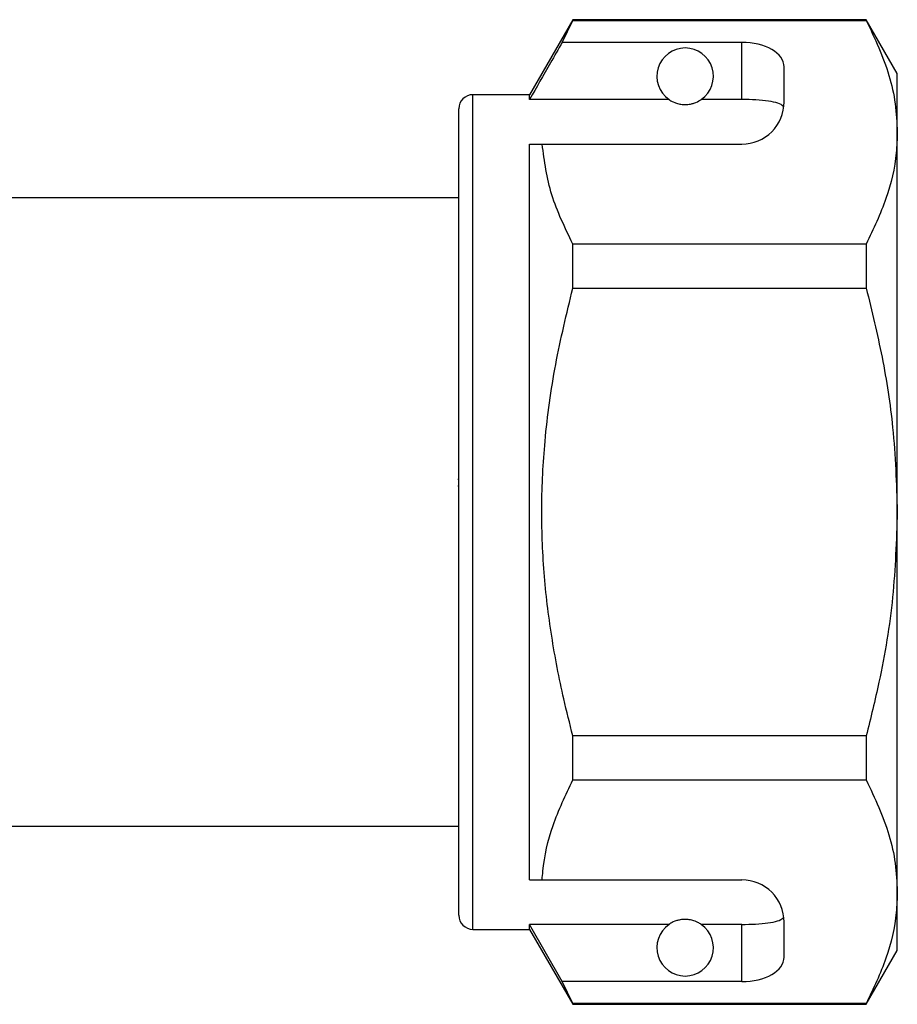
# Model space of a CAD drawing. Units: millimetres. Extents: x 133 to 274, y 91 to 276.
# Drawn here: x 243 to 274, y 203 to 238 of the extents above; entities that cross this region are included whole.
import ezdxf

# ---------------------------------------------------------------- set-up
doc = ezdxf.new("R2010")
doc.units = ezdxf.units.MM

msp = doc.modelspace()

# ---------------------------------------------------------------- linework, layer by layer
at = {"color": 7, "linetype": 'Continuous', "lineweight": 25}
for p, q in [((262.618, 237.616), (261.088, 234.966)), ((262.243, 236.815), (262.618, 237.593)), ((272.991, 237.616), (262.618, 237.616)), ((262.618, 237.593), (262.618, 237.616)), ((262.618, 237.593), (272.991, 237.593)), ((274.088, 235.716), (272.991, 237.616)), ((272.991, 237.616), (272.991, 237.593)), ((268.588, 236.815), (262.243, 236.815)), ((268.588, 234.794), (268.588, 236.815)), ((270.088, 234.716), (270.088, 235.949)), ((274.088, 233.64), (274.088, 235.716)), ((261.088, 234.966), (259.088, 234.966)), ((261.088, 234.794), (261.088, 234.966)), ((266.02, 234.794), (261.088, 234.794)), ((268.588, 234.794), (267.157, 234.794)), ((258.588, 220.216), (258.588, 234.466)), ((274.088, 220.216), (274.088, 233.64)), ((261.088, 233.216), (261.535, 233.216)), ((261.088, 207.216), (261.088, 233.216)), ((261.535, 233.216), (268.588, 233.216)), ((258.588, 231.316), (242.388, 231.316)), ((262.618, 228.123), (262.618, 229.686)), ((272.991, 229.686), (262.618, 229.686)), ((272.991, 229.686), (272.991, 228.123)), ((262.618, 228.123), (272.991, 228.123)), ((258.551, 221.382), (258.588, 221.382)), ((258.551, 221.141), (258.588, 221.141)), ((258.588, 205.966), (258.588, 220.216)), ((274.088, 206.793), (274.088, 220.216)), ((262.618, 210.746), (262.618, 212.31)), ((272.991, 212.31), (262.618, 212.31)), ((272.991, 212.31), (272.991, 210.746)), ((262.618, 210.746), (272.991, 210.746)), ((242.388, 209.116), (258.588, 209.116)), ((261.088, 207.216), (261.535, 207.216)), ((261.535, 207.216), (268.588, 207.216)), ((274.088, 204.716), (274.088, 206.793)), ((270.088, 204.483), (270.088, 205.716)), ((259.088, 205.466), (261.088, 205.466)), ((266.02, 205.639), (261.088, 205.639)), ((261.088, 205.466), (261.088, 205.639)), ((262.243, 203.617), (261.088, 205.639)), ((261.088, 205.466), (262.618, 202.816)), ((268.588, 205.639), (267.157, 205.639)), ((268.588, 203.617), (268.588, 205.639)), ((272.991, 202.816), (274.088, 204.716)), ((262.618, 202.84), (262.243, 203.617)), ((268.588, 203.617), (262.243, 203.617)), ((272.991, 202.84), (262.618, 202.84)), ((262.618, 202.816), (262.618, 202.84)), ((262.618, 202.816), (272.991, 202.816)), ((272.991, 202.84), (272.991, 202.816))]:
    msp.add_line(p, q, dxfattribs=at)
at = {"color": 8, "linetype": 'Continuous', "lineweight": 25}
for p, q in [((259.088, 220.216), (259.088, 234.966)), ((259.088, 205.466), (259.088, 220.216))]:
    msp.add_line(p, q, dxfattribs=at)
at = {"color": 7, "linetype": 'Continuous', "lineweight": 25}
for centre, radius, start, end in [((266.588, 235.616), 1, 304.652, 235.348), ((259.088, 234.466), 0.5, 90, 180), ((268.588, 234.716), 1.5, 270, 0), ((268.588, 205.716), 1.5, 0, 90), ((259.088, 205.966), 0.5, 180, 270), ((266.588, 204.816), 1, 124.652, 55.348)]:
    msp.add_arc(centre, radius, start, end, dxfattribs=at)
for centre, start_param, end_param in [((268.588, 235.949), 0, 1.570796), ((268.588, 204.483), 4.712389, 6.283185)]:
    msp.add_ellipse(centre, major_axis=(1.5, 0), ratio=0.57735, start_param=start_param, end_param=end_param, dxfattribs=at)
for points, knots in [([(272.991, 237.593), (273.292, 236.948), (273.747, 235.976), (274.042, 234.648), (274.073, 233.976), (274.088, 233.64)], [0, 0, 0, 0, 0.495982, 0.748005, 1, 1, 1, 1]), ([(262.243, 236.815), (262.104, 236.572), (261.719, 235.898), (261.334, 235.224), (261.088, 234.794)], [0, 0, 0, 0, 0.360724, 1, 1, 1, 1]), ([(266.02, 234.794), (266.031, 234.786), (266.08, 234.753), (266.173, 234.701), (266.323, 234.649), (266.437, 234.626), (266.525, 234.617), (266.612, 234.616), (266.696, 234.621), (266.802, 234.637), (266.985, 234.688), (267.086, 234.747), (267.145, 234.785), (267.157, 234.794)], [0, 0, 0, 0, 0.061648, 0.279152, 0.388211, 0.433023, 0.478282, 0.509871, 0.541424, 0.588103, 0.672783, 0.931138, 1, 1, 1, 1]), ([(270.077, 234.529), (270.039, 234.569), (269.964, 234.647), (269.648, 234.728), (269.222, 234.777), (268.845, 234.792), (268.633, 234.793), (268.588, 234.794)], [0, 0, 0, 0, 0.237474, 0.475144, 0.708278, 0.938044, 1, 1, 1, 1]), ([(274.088, 233.64), (274.08, 233.397), (274.053, 232.612), (273.749, 231.282), (273.245, 230.22), (272.991, 229.686)], [0, 0, 0, 0, 0.18206, 0.588762, 1, 1, 1, 1]), ([(262.618, 229.686), (262.339, 230.264), (261.777, 231.425), (261.616, 232.617), (261.535, 233.216)], [0, 0, 0, 0, 0.49704, 1, 1, 1, 1]), ([(262.618, 212.31), (262.509, 212.742), (262.216, 213.905), (261.847, 215.827), (261.572, 218.095), (261.489, 220.398), (261.613, 222.858), (261.97, 225.445), (262.402, 227.228), (262.618, 228.123)], [0, 0, 0, 0, 0.083448, 0.22494, 0.366397, 0.511371, 0.656347, 0.827548, 1, 1, 1, 1]), ([(272.991, 228.123), (273.188, 227.313), (273.582, 225.689), (273.995, 223.047), (274.055, 221.213), (274.088, 220.216)], [0, 0, 0, 0, 0.312444, 0.626497, 1, 1, 1, 1]), ([(274.088, 220.216), (274.055, 219.212), (273.987, 217.191), (273.544, 214.552), (273.146, 212.938), (272.991, 212.31)], [0, 0, 0, 0, 0.376562, 0.757373, 1, 1, 1, 1]), ([(261.535, 207.216), (261.542, 207.318), (261.593, 207.961), (261.858, 209.15), (262.364, 210.212), (262.618, 210.746)], [0, 0, 0, 0, 0.085198, 0.540062, 1, 1, 1, 1]), ([(272.991, 210.746), (273.292, 210.101), (273.747, 209.129), (274.042, 207.801), (274.073, 207.129), (274.088, 206.793)], [0, 0, 0, 0, 0.495982, 0.748005, 1, 1, 1, 1]), ([(274.088, 206.793), (274.08, 206.55), (274.053, 205.765), (273.749, 204.435), (273.245, 203.373), (272.991, 202.84)], [0, 0, 0, 0, 0.18206, 0.588762, 1, 1, 1, 1]), ([(267.157, 205.639), (267.121, 205.662), (267.048, 205.709), (266.905, 205.772), (266.744, 205.805), (266.657, 205.815), (266.576, 205.817), (266.492, 205.813), (266.39, 205.799), (266.217, 205.753), (266.103, 205.693), (266.04, 205.652), (266.02, 205.639)], [0, 0, 0, 0, 0.190244, 0.382075, 0.435032, 0.473175, 0.50494, 0.536709, 0.580951, 0.658577, 0.886834, 1, 1, 1, 1]), ([(268.588, 205.639), (268.755, 205.641), (269.089, 205.646), (269.534, 205.687), (269.872, 205.757), (270.032, 205.835), (270.067, 205.889), (270.077, 205.903)], [0, 0, 0, 0, 0.228515, 0.457011, 0.686118, 0.917651, 1, 1, 1, 1])]:
    msp.add_open_spline(points, degree=3, knots=knots, dxfattribs=at)

doc.saveas('drawing.dxf')
